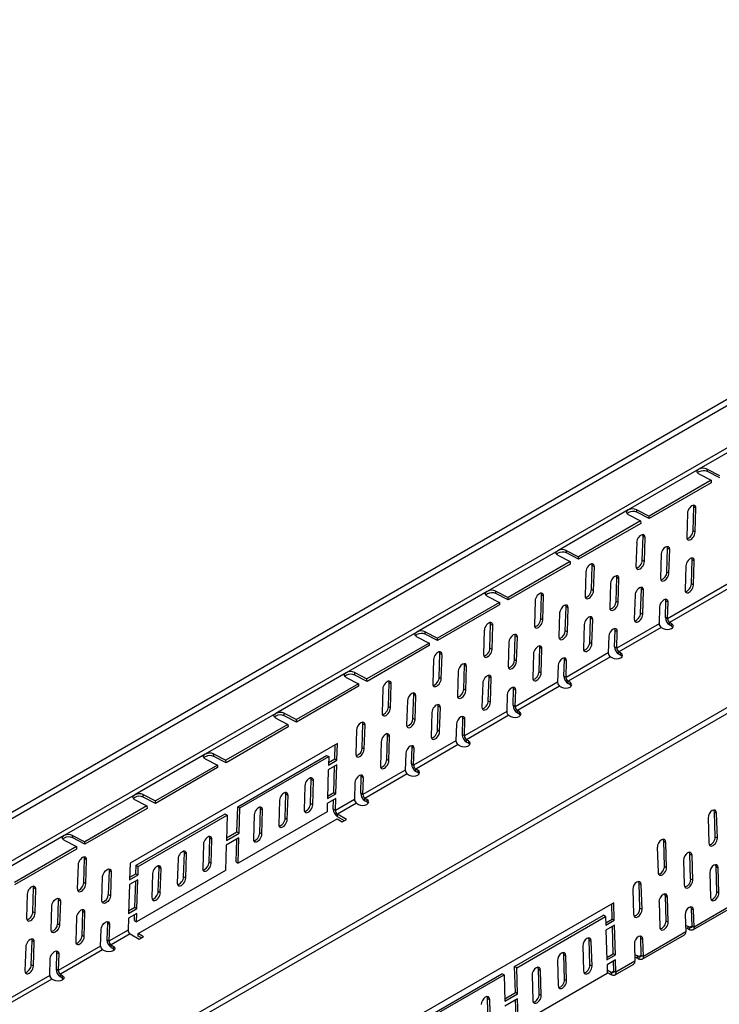
# Model space of a CAD drawing. Units: millimetres. Extents: x 75 to 2951, y 25 to 2075.
# Drawn here: x 2250 to 2367, y 1588 to 1752 of the extents above; entities that cross this region are included whole.
import ezdxf

# ---------------------------------------------------------------- set-up
doc = ezdxf.new("R2010")
doc.units = ezdxf.units.MM
doc.header["$LTSCALE"] = 5
doc.layers.get('0').update_dxf_attribs({"color": 1})
doc.layers.add('320643', color=7, linetype='Continuous')

# ---------------------------------------------------------------- blocks, each defined once
blk = doc.blocks.new('1065008-M_001_ISOMETRIC VIEW')
for p, q in [((312.9, 265.99), (-394.21, -142.21)), ((313.53, 265.31), (-393.58, -142.9)), ((306.24, 254.08), (-397.33, -152.09)), ((357.48, 240.26), (-349.63, -167.95)), ((358.11, 239.6), (-348.99, -168.6)), ((-45.21, 50.34), (-56.99, 43.54)), ((-56.99, 43.54), (-68.78, 36.73)), ((-55.58, 43.58), (-53.53, 42.52)), ((-55.56, 43.16), (-55.58, 43.58)), ((-53.51, 42.1), (-55.56, 43.16)), ((-54.94, 41.7), (-65.31, 35.72)), ((-54.92, 41.28), (-65.29, 35.3)), ((-56.99, 42.76), (-54.94, 41.7)), ((-54.94, 41.7), (-54.92, 41.28)), ((-68.78, 36.73), (-80.56, 29.93)), ((-67.36, 36.78), (-65.31, 35.72)), ((-67.35, 36.36), (-67.36, 36.78)), ((-65.29, 35.3), (-67.35, 36.36)), ((-31.11, 36.51), (-62.22, 18.55)), ((-58.9, 36.21), (-59.02, 32.19)), ((-57.96, 33.22), (-57.84, 37.25)), ((-57.48, 37.03), (-57.84, 37.25)), ((-57.61, 33.01), (-57.48, 37.03)), ((-66.73, 34.9), (-77.1, 28.91)), ((-68.78, 35.96), (-66.73, 34.9)), ((-66.73, 34.9), (-66.71, 34.48)), ((-65.29, 35.3), (-65.31, 35.72)), ((-30.75, 35.88), (-61.87, 17.92)), ((-66.71, 34.48), (-77.08, 28.5)), ((-57.61, 33.01), (-57.96, 33.22)), ((-67.38, 31.32), (-67.51, 27.29)), ((-66.45, 28.32), (-66.32, 32.35)), ((-65.97, 32.13), (-66.32, 32.35)), ((-66.09, 28.11), (-65.97, 32.13)), ((-80.56, 29.93), (-92.34, 23.13)), ((-79.15, 29.97), (-77.1, 28.91)), ((-79.13, 29.56), (-79.15, 29.97)), ((-62.34, 26.36), (-62.22, 30.37)), ((-62.22, 30.37), (-62.26, 30.64)), ((-61.86, 30.15), (-62.22, 30.37)), ((-61.99, 26.14), (-61.86, 30.15)), ((-78.51, 28.1), (-88.88, 22.11)), ((-80.56, 29.16), (-78.51, 28.1)), ((-77.08, 28.5), (-79.13, 29.56)), ((-78.51, 28.1), (-78.49, 27.68)), ((-77.08, 28.5), (-77.1, 28.91)), ((-66.09, 28.11), (-66.45, 28.32)), ((-63.28, 29.33), (-63.4, 25.32)), ((-58.23, 24.4), (-58.11, 28.42)), ((-57.76, 28.21), (-58.11, 28.42)), ((-57.88, 24.18), (-57.76, 28.21)), ((-78.49, 27.68), (-88.86, 21.69)), ((-75.87, 26.42), (-75.99, 22.39)), ((-74.93, 23.43), (-74.81, 27.45)), ((-74.45, 27.23), (-74.81, 27.45)), ((-74.58, 23.21), (-74.45, 27.23)), ((-61.99, 26.14), (-62.34, 26.36)), ((-59.17, 27.39), (-59.29, 23.36)), ((-70.83, 21.46), (-70.7, 25.47)), ((-70.7, 25.47), (-70.74, 25.74)), ((-70.35, 25.25), (-70.7, 25.47)), ((-70.47, 21.24), (-70.35, 25.25)), ((-92.34, 23.13), (-104.13, 16.32)), ((-90.93, 23.17), (-88.88, 22.11)), ((-90.91, 22.75), (-90.93, 23.17)), ((-74.58, 23.21), (-74.93, 23.43)), ((-71.76, 24.43), (-71.89, 20.43)), ((-66.72, 19.5), (-66.59, 23.53)), ((-66.24, 23.31), (-66.59, 23.53)), ((-66.36, 19.28), (-66.24, 23.31)), ((-57.88, 24.18), (-58.23, 24.4)), ((-92.35, 22.35), (-90.29, 21.29)), ((-88.86, 21.69), (-90.91, 22.75)), ((-88.86, 21.69), (-88.88, 22.11)), ((-84.35, 21.52), (-84.48, 17.49)), ((-83.42, 18.53), (-83.29, 22.55)), ((-82.94, 22.34), (-83.29, 22.55)), ((-83.06, 18.31), (-82.94, 22.34)), ((-70.47, 21.24), (-70.83, 21.46)), ((-67.66, 22.49), (-67.78, 18.47)), ((-62.57, 18.77), (-62.49, 21.55)), ((-62.49, 21.55), (-62.53, 21.82)), ((-62.49, 21.55), (-62.13, 21.33)), ((-90.29, 21.29), (-100.66, 15.31)), ((-90.28, 20.88), (-100.65, 14.89)), ((-90.29, 21.29), (-90.28, 20.88)), ((-79.31, 16.56), (-79.19, 20.57)), ((-79.19, 20.57), (-79.23, 20.84)), ((-78.83, 20.35), (-79.19, 20.57)), ((-78.96, 16.34), (-78.83, 20.35)), ((-63.55, 20.51), (-63.63, 17.73)), ((-62.22, 18.55), (-62.13, 21.33)), ((-83.06, 18.31), (-83.42, 18.53)), ((-80.25, 19.54), (-80.37, 15.53)), ((-75.2, 14.6), (-75.08, 18.63)), ((-74.73, 18.41), (-75.08, 18.63)), ((-74.85, 14.38), (-74.73, 18.41)), ((-66.36, 19.28), (-66.72, 19.5)), ((-62.22, 18.55), (-62.57, 18.77)), ((-92.84, 16.62), (-92.96, 12.59)), ((-91.9, 13.63), (-91.78, 17.66)), ((-91.43, 17.44), (-91.78, 17.66)), ((-91.55, 13.41), (-91.43, 17.44)), ((-78.96, 16.34), (-79.31, 16.56)), ((-76.14, 17.59), (-76.26, 13.57)), ((-71.06, 13.87), (-70.97, 16.65)), ((-70.97, 16.65), (-71.02, 16.92)), ((-70.97, 16.65), (-70.62, 16.43)), ((-63.63, 17.73), (-70.71, 13.65)), ((-63.28, 17.11), (-70.35, 13.02)), ((-63.28, 17.11), (-62.96, 16.92)), ((-61.54, 17.74), (-61.87, 17.92)), ((-61.87, 17.51), (-61.87, 17.92)), ((-61.54, 17.33), (-61.87, 17.51)), ((-61.54, 17.33), (-61.54, 17.74)), ((-104.13, 16.32), (-115.91, 9.52)), ((-104.13, 15.55), (-102.08, 14.49)), ((-102.72, 16.37), (-100.66, 15.31)), ((-102.7, 15.95), (-102.72, 16.37)), ((-100.65, 14.89), (-102.7, 15.95)), ((-100.65, 14.89), (-100.66, 15.31)), ((-87.8, 11.66), (-87.67, 15.67)), ((-87.67, 15.67), (-87.72, 15.94)), ((-87.32, 15.45), (-87.67, 15.67)), ((-87.44, 11.45), (-87.32, 15.45)), ((-72.03, 15.62), (-72.12, 12.83)), ((-70.71, 13.65), (-70.62, 16.43)), ((-102.08, 14.49), (-112.45, 8.51)), ((-102.06, 14.07), (-112.43, 8.09)), ((-102.08, 14.49), (-102.06, 14.07)), ((-91.55, 13.41), (-91.9, 13.63)), ((-88.73, 14.64), (-88.86, 10.63)), ((-83.69, 9.7), (-83.56, 13.73)), ((-83.21, 13.51), (-83.56, 13.73)), ((-83.34, 9.48), (-83.21, 13.51)), ((-74.85, 14.38), (-75.2, 14.6)), ((-70.71, 13.65), (-71.06, 13.87)), ((-101.32, 11.72), (-101.45, 7.7)), ((-100.39, 8.73), (-100.26, 12.76)), ((-99.91, 12.54), (-100.26, 12.76)), ((-100.03, 8.51), (-99.91, 12.54)), ((-87.44, 11.45), (-87.8, 11.66)), ((-84.63, 12.69), (-84.75, 8.67)), ((-79.54, 8.97), (-79.46, 11.75)), ((-79.46, 11.75), (-79.5, 12.02)), ((-79.11, 11.53), (-79.46, 11.75)), ((-72.12, 12.83), (-79.19, 8.75)), ((-79.19, 8.75), (-79.11, 11.53)), ((-71.77, 12.21), (-78.84, 8.13)), ((-71.77, 12.21), (-71.44, 12.02)), ((-70.03, 12.84), (-70.35, 13.02)), ((-70.35, 12.62), (-70.35, 13.02)), ((-70.03, 12.43), (-70.35, 12.62)), ((-70.03, 12.43), (-70.03, 12.84)), ((-96.28, 6.77), (-96.16, 10.77)), ((-96.16, 10.77), (-96.2, 11.05)), ((-95.8, 10.56), (-96.16, 10.77)), ((-95.93, 6.55), (-95.8, 10.56)), ((-80.52, 10.72), (-80.6, 7.94)), ((-115.91, 9.52), (-127.7, 2.72)), ((-115.91, 8.75), (-113.86, 7.69)), ((-114.5, 9.57), (-112.45, 8.51)), ((-114.48, 9.15), (-114.5, 9.57)), ((-112.43, 8.09), (-114.48, 9.15)), ((-112.43, 8.09), (-112.45, 8.51)), ((-100.03, 8.51), (-100.39, 8.73)), ((-97.22, 9.74), (-97.34, 5.73)), ((-92.17, 4.8), (-92.05, 8.83)), ((-91.7, 8.61), (-92.05, 8.83)), ((-91.82, 4.59), (-91.7, 8.61)), ((-83.34, 9.48), (-83.69, 9.7)), ((-79.19, 8.75), (-79.54, 8.97)), ((-113.86, 7.69), (-124.23, 1.7)), ((-113.84, 7.27), (-124.21, 1.28)), ((-113.86, 7.69), (-113.84, 7.27)), ((-109.81, 6.82), (-109.93, 2.8)), ((-108.87, 3.83), (-108.75, 7.86)), ((-108.4, 7.64), (-108.75, 7.86)), ((-108.52, 3.61), (-108.4, 7.64)), ((-95.93, 6.55), (-96.28, 6.77)), ((-93.11, 7.8), (-93.24, 3.77)), ((-88.03, 4.07), (-87.94, 6.85)), ((-87.94, 6.85), (-87.99, 7.12)), ((-87.59, 6.63), (-87.94, 6.85)), ((-80.6, 7.94), (-87.68, 3.85)), ((-87.68, 3.85), (-87.59, 6.63)), ((-80.25, 7.31), (-87.32, 3.23)), ((-80.25, 7.31), (-79.93, 7.12)), ((-78.51, 7.94), (-78.84, 8.13)), ((-78.84, 7.72), (-78.84, 8.13)), ((-78.51, 7.53), (-78.84, 7.72)), ((-78.51, 7.94), (-78.51, 7.53)), ((-104.77, 1.87), (-104.64, 5.88)), ((-104.64, 5.88), (-104.69, 6.15)), ((-104.29, 5.66), (-104.64, 5.88)), ((-104.41, 1.65), (-104.29, 5.66)), ((-89, 5.82), (-89.09, 3.04)), ((-108.52, 3.61), (-108.87, 3.83)), ((-105.7, 4.84), (-105.83, 0.83)), ((-100.66, -0.09), (-100.54, 3.93)), ((-100.18, 3.71), (-100.54, 3.93)), ((-100.31, -0.31), (-100.18, 3.71)), ((-91.82, 4.59), (-92.17, 4.8)), ((-87.68, 3.85), (-88.03, 4.07)), ((-127.7, 2.72), (-139.48, -4.08)), ((-127.7, 1.95), (-125.65, 0.89)), ((-126.28, 2.76), (-124.23, 1.7)), ((-126.26, 2.34), (-126.28, 2.76)), ((-124.21, 1.28), (-126.26, 2.34)), ((-124.21, 1.28), (-124.23, 1.7)), ((-104.41, 1.65), (-104.77, 1.87)), ((-101.6, 2.9), (-101.72, -1.13)), ((-96.51, -0.83), (-96.43, 1.95)), ((-96.43, 1.95), (-96.47, 2.23)), ((-96.08, 1.74), (-96.43, 1.95)), ((-89.09, 3.04), (-96.16, -1.04)), ((-96.16, -1.04), (-96.08, 1.74)), ((-88.74, 2.41), (-95.81, -1.67)), ((-88.74, 2.41), (-88.41, 2.22)), ((-87, 3.04), (-87.32, 3.23)), ((-87.32, 2.82), (-87.32, 3.23)), ((-87, 2.63), (-87.32, 2.82)), ((-87, 3.04), (-87, 2.63)), ((-125.65, 0.89), (-136.02, -5.1)), ((-125.63, 0.47), (-136, -5.52)), ((-125.65, 0.89), (-125.63, 0.47)), ((-113.25, -3.03), (-113.13, 0.98)), ((-113.13, 0.98), (-113.17, 1.25)), ((-112.77, 0.76), (-113.13, 0.98)), ((-112.9, -3.25), (-112.77, 0.76)), ((-97.49, 0.92), (-97.58, -1.86)), ((-114.19, -0.06), (-114.31, -4.07)), ((-109.14, -4.99), (-109.02, -0.97)), ((-108.67, -1.19), (-109.02, -0.97)), ((-108.79, -5.21), (-108.67, -1.19)), ((-100.31, -0.31), (-100.66, -0.09)), ((-96.16, -1.04), (-96.51, -0.83)), ((-117.38, -2.28), (-152.03, -22.28)), ((-117.82, -4.87), (-117.75, -2.49)), ((-117.47, -5.09), (-117.38, -2.28)), ((-112.9, -3.25), (-113.25, -3.03)), ((-110.08, -2), (-110.21, -6.03)), ((-105, -5.72), (-104.91, -2.94)), ((-104.91, -2.94), (-104.96, -2.67)), ((-104.56, -3.16), (-104.91, -2.94)), ((-97.58, -1.86), (-104.65, -5.94)), ((-104.65, -5.94), (-104.56, -3.16)), ((-97.22, -2.49), (-104.29, -6.57)), ((-97.22, -2.49), (-96.9, -2.67)), ((-95.48, -1.86), (-95.81, -1.67)), ((-95.81, -2.08), (-95.81, -1.67)), ((-95.48, -2.27), (-95.81, -2.08)), ((-95.48, -1.86), (-95.48, -2.27)), ((-139.48, -4.08), (-151.26, -10.89)), ((-139.48, -4.86), (-137.43, -5.92)), ((-138.07, -4.04), (-136.02, -5.1)), ((-138.05, -4.46), (-138.07, -4.04)), ((-136, -5.52), (-138.05, -4.46)), ((-134.04, -12.86), (-119.19, -4.28)), ((-133.69, -13.07), (-118.84, -4.5)), ((-119.19, -4.28), (-118.84, -4.5)), ((-118.84, -4.5), (-118.88, -5.91)), ((-118.87, -5.48), (-117.82, -4.87)), ((-117.82, -4.87), (-117.47, -5.09)), ((-105.98, -3.98), (-106.06, -6.76)), ((-137.43, -5.92), (-147.8, -11.9)), ((-137.41, -6.33), (-147.78, -12.32)), ((-137.43, -5.92), (-137.41, -6.33)), ((-136, -5.52), (-136.02, -5.1)), ((-117.49, -5.89), (-118.91, -6.71)), ((-118.88, -5.91), (-117.47, -5.09)), ((-118, -10.48), (-117.86, -6.1)), ((-117.64, -10.7), (-117.49, -5.89)), ((-108.79, -5.21), (-109.14, -4.99)), ((-104.65, -5.94), (-105, -5.72)), ((-103.97, -6.76), (-104.29, -6.57)), ((-104.29, -6.98), (-104.29, -6.57)), ((-118.91, -6.71), (-119.06, -11.52)), ((-113.49, -10.62), (-113.4, -7.84)), ((-113.4, -7.84), (-113.44, -7.57)), ((-113.05, -8.06), (-113.4, -7.84)), ((-106.06, -6.76), (-113.13, -10.84)), ((-113.13, -10.84), (-113.05, -8.06)), ((-105.71, -7.39), (-112.78, -11.47)), ((-105.71, -7.39), (-105.38, -7.57)), ((-103.97, -7.16), (-104.29, -6.98)), ((-103.97, -6.76), (-103.97, -7.16)), ((-122.81, -9.35), (-122.93, -13.37)), ((-121.87, -12.34), (-121.75, -8.31)), ((-121.4, -8.53), (-121.75, -8.31)), ((-121.52, -12.56), (-121.4, -8.53)), ((-114.46, -8.88), (-114.55, -11.66)), ((-151.26, -10.89), (-163.05, -17.69)), ((-149.85, -10.84), (-147.8, -11.9)), ((-149.83, -11.26), (-149.85, -10.84)), ((-147.78, -12.32), (-149.83, -11.26)), ((-126.12, -14.79), (-125.99, -10.76)), ((-125.64, -10.98), (-125.99, -10.76)), ((-125.76, -15.01), (-125.64, -10.98)), ((-117.67, -11.5), (-119.08, -12.32)), ((-119.06, -11.52), (-117.64, -10.7)), ((-119.04, -11.09), (-118, -10.48)), ((-118, -10.48), (-117.64, -10.7)), ((-117.73, -13.49), (-117.67, -11.5)), ((-113.13, -10.84), (-113.49, -10.62)), ((-112.45, -11.65), (-112.78, -11.47)), ((-112.78, -11.88), (-112.78, -11.47)), ((-149.21, -12.72), (-159.58, -18.71)), ((-149.2, -13.14), (-159.57, -19.12)), ((-151.27, -11.66), (-149.21, -12.72)), ((-149.21, -12.72), (-149.2, -13.14)), ((-147.78, -12.32), (-147.8, -11.9)), ((-134.17, -17.07), (-134.04, -12.86)), ((-134.04, -12.86), (-133.69, -13.07)), ((-133.82, -17.28), (-133.69, -13.07)), ((-127.05, -11.8), (-127.18, -15.82)), ((-121.52, -12.56), (-121.87, -12.34)), ((-119.08, -12.32), (-119.12, -13.72)), ((-118.08, -13.28), (-118.03, -11.71)), ((-114.55, -11.66), (-117.73, -13.49)), ((-114.19, -12.28), (-117.37, -14.12)), ((-114.19, -12.28), (-113.87, -12.47)), ((-112.45, -12.06), (-112.78, -11.88)), ((-112.45, -11.65), (-112.45, -12.06)), ((-151.01, -22.65), (-136.16, -14.08)), ((-150.66, -22.87), (-135.81, -14.3)), ((-136.16, -14.08), (-135.81, -14.3)), ((-135.81, -14.3), (-135.94, -18.51)), ((-119.12, -13.72), (-133.97, -22.29)), ((-131.29, -14.25), (-131.42, -18.27)), ((-130.36, -17.24), (-130.23, -13.21)), ((-129.88, -13.43), (-130.23, -13.21)), ((-130, -17.46), (-129.88, -13.43)), ((-125.76, -15.01), (-126.12, -14.79)), ((-117.73, -13.49), (-118.08, -13.28)), ((-115.86, -15), (-117.37, -14.12)), ((-117.37, -14.53), (-117.37, -14.12)), ((-116.21, -15.2), (-117.37, -14.53)), ((-55.44, -14.75), (-55.32, -18.92)), ((-54.26, -17.91), (-54.38, -13.75)), ((-54.38, -13.75), (-54.03, -13.94)), ((-53.9, -18.1), (-54.03, -13.94)), ((-150.68, -34.08), (-117.45, -14.89)), ((-117.45, -14.89), (-116.57, -15.4)), ((-116.57, -15.4), (-115.86, -15)), ((-163.05, -17.69), (-174.83, -24.49)), ((-161.64, -17.65), (-159.58, -18.71)), ((-161.62, -18.06), (-161.64, -17.65)), ((-159.57, -19.12), (-161.62, -18.06)), ((-133.84, -18.09), (-135.97, -19.31)), ((-135.94, -18.51), (-133.82, -17.28)), ((-135.93, -18.08), (-134.17, -17.07)), ((-134.17, -17.07), (-133.82, -17.28)), ((-133.97, -22.29), (-133.84, -18.09)), ((-130, -17.46), (-130.36, -17.24)), ((-54.26, -17.91), (-53.9, -18.1)), ((-161, -19.52), (-171.37, -25.51)), ((-163.05, -18.46), (-161, -19.52)), ((-161, -19.52), (-160.98, -19.94)), ((-159.57, -19.12), (-159.58, -18.71)), ((-139.78, -19.15), (-139.9, -23.17)), ((-138.84, -22.14), (-138.72, -18.11)), ((-138.37, -18.33), (-138.72, -18.11)), ((-138.49, -22.36), (-138.37, -18.33)), ((-135.97, -19.31), (-136.09, -23.52)), ((-134.33, -22.08), (-134.21, -18.3)), ((-63.93, -19.65), (-63.8, -23.82)), ((-62.74, -22.81), (-62.87, -18.64)), ((-62.87, -18.64), (-62.51, -18.83)), ((-62.39, -23), (-62.51, -18.83)), ((-160.98, -19.94), (-171.35, -25.93)), ((-143.09, -24.59), (-142.96, -20.56)), ((-142.61, -20.78), (-142.96, -20.56)), ((-142.73, -24.8), (-142.61, -20.78)), ((-58.36, -24.94), (-58.49, -20.78)), ((-58.49, -20.78), (-58.13, -20.97)), ((-58.01, -25.13), (-58.13, -20.97)), ((-160.72, -22.57), (-160.85, -26.59)), ((-159.78, -25.56), (-159.66, -21.53)), ((-159.31, -21.75), (-159.66, -21.53)), ((-159.43, -25.78), (-159.31, -21.75)), ((-152.03, -22.28), (-152.12, -25.09)), ((-151.06, -24.06), (-151.01, -22.65)), ((-151.01, -22.65), (-150.66, -22.87)), ((-150.7, -24.27), (-150.66, -22.87)), ((-147.33, -27.04), (-147.2, -23.01)), ((-146.85, -23.23), (-147.2, -23.01)), ((-144.02, -21.6), (-144.15, -25.62)), ((-138.49, -22.36), (-138.84, -22.14)), ((-134.33, -22.08), (-133.97, -22.29)), ((-62.74, -22.81), (-62.39, -23)), ((-59.55, -21.79), (-59.42, -25.94)), ((-53.98, -27.05), (-54.11, -22.88)), ((-54.11, -22.88), (-53.76, -23.07)), ((-156.74, -28.56), (-156.62, -24.55)), ((-155.55, -23.52), (-155.68, -27.52)), ((-155.6, -23.24), (-155.55, -23.52)), ((-155.2, -23.73), (-155.55, -23.52)), ((-155.2, -23.73), (-155.32, -27.74)), ((-152.12, -25.09), (-150.7, -24.27)), ((-152.1, -24.66), (-151.06, -24.06)), ((-151.06, -24.06), (-150.7, -24.27)), ((-136.09, -23.52), (-150.94, -32.09)), ((-148.27, -24.04), (-148.39, -28.07)), ((-146.98, -27.25), (-146.85, -23.23)), ((-142.73, -24.8), (-143.09, -24.59)), ((-55.17, -23.89), (-55.05, -28.06)), ((-53.63, -27.24), (-53.76, -23.07)), ((-159.43, -25.78), (-159.78, -25.56)), ((-152.14, -25.89), (-152.29, -30.7)), ((-150.73, -25.08), (-152.14, -25.89)), ((-151.23, -29.67), (-151.09, -25.29)), ((-150.88, -29.89), (-150.73, -25.08)), ((-66.85, -29.83), (-66.97, -25.68)), ((-66.97, -25.68), (-66.62, -25.87)), ((-66.49, -30.02), (-66.62, -25.87)), ((-58.36, -24.94), (-58.01, -25.13)), ((-169.21, -27.47), (-169.33, -31.49)), ((-168.27, -30.46), (-168.15, -26.43)), ((-167.79, -26.65), (-168.15, -26.43)), ((-167.92, -30.67), (-167.79, -26.65)), ((-155.32, -27.74), (-155.68, -27.52)), ((-146.98, -27.25), (-147.33, -27.04)), ((-68.03, -26.69), (-67.91, -30.84)), ((-62.47, -31.95), (-62.59, -27.78)), ((-62.59, -27.78), (-62.24, -27.97)), ((-62.12, -32.14), (-62.24, -27.97)), ((-53.98, -27.05), (-53.63, -27.24)), ((-165.22, -33.46), (-165.1, -29.45)), ((-164.04, -28.41), (-164.16, -32.42)), ((-164.08, -28.14), (-164.04, -28.41)), ((-163.69, -28.63), (-164.04, -28.41)), ((-163.69, -28.63), (-163.81, -32.64)), ((-71.2, -28.93), (-105.85, -48.93)), ((-71.47, -31.64), (-71.54, -29.12)), ((-71.12, -31.83), (-71.2, -28.93)), ((-63.65, -28.79), (-63.53, -32.96)), ((-57.98, -33.47), (-50.91, -29.39)), ((-50.7, -28.9), (-57.78, -32.99)), ((-167.92, -30.67), (-168.27, -30.46)), ((-160.06, -34.38), (-159.93, -30.36)), ((-159.58, -30.58), (-159.93, -30.36)), ((-159.7, -34.6), (-159.58, -30.58)), ((-150.9, -30.69), (-152.32, -31.5)), ((-152.29, -30.7), (-150.88, -29.89)), ((-152.28, -30.27), (-151.23, -29.67)), ((-151.3, -31.87), (-151.27, -30.9)), ((-151.23, -29.67), (-150.88, -29.89)), ((-150.94, -32.09), (-150.9, -30.69)), ((-87.78, -39.58), (-72.93, -31.01)), ((-87.42, -39.77), (-72.57, -31.2)), ((-72.57, -31.2), (-72.93, -31.01)), ((-72.57, -31.2), (-72.53, -32.65)), ((-66.85, -29.83), (-66.49, -30.02)), ((-59.28, -30.92), (-59.19, -33.8)), ((-58.13, -32.8), (-58.21, -29.92)), ((-58.21, -29.92), (-57.86, -30.11)), ((-57.78, -32.99), (-57.86, -30.11)), ((-163.81, -32.64), (-164.16, -32.42)), ((-160.99, -31.39), (-161.12, -35.42)), ((-155.83, -32.33), (-155.91, -35.12)), ((-155.87, -32.06), (-155.83, -32.33)), ((-155.47, -32.55), (-155.83, -32.33)), ((-155.47, -32.55), (-155.56, -35.33)), ((-152.32, -31.5), (-152.38, -33.5)), ((-151.3, -31.87), (-150.94, -32.09)), ((-72.54, -32.26), (-71.47, -31.64)), ((-72.53, -32.65), (-71.12, -31.83)), ((-71.09, -32.66), (-72.51, -33.48)), ((-71.12, -31.83), (-71.47, -31.64)), ((-71.3, -37.46), (-71.43, -32.86)), ((-70.94, -37.65), (-71.09, -32.66)), ((-62.47, -31.95), (-62.12, -32.14)), ((-58.81, -32.83), (-58.48, -33.01)), ((-58.81, -32.83), (-58.81, -33.24)), ((-58.13, -32.81), (-58.48, -33.01)), ((-58.13, -32.8), (-57.78, -32.99)), ((-159.7, -34.6), (-160.06, -34.38)), ((-156.97, -36.15), (-156.89, -33.37)), ((-152.38, -33.5), (-155.56, -35.33)), ((-152.02, -34.12), (-155.2, -35.96)), ((-152.02, -34.12), (-150.51, -35)), ((-149.8, -34.59), (-150.68, -34.08)), ((-150.68, -34.49), (-150.68, -34.08)), ((-150.15, -34.79), (-150.68, -34.49)), ((-72.51, -33.48), (-72.36, -38.46)), ((-66.47, -38.37), (-59.4, -34.29)), ((-59.19, -33.8), (-66.26, -37.88)), ((-58.81, -33.24), (-58.48, -33.42)), ((-58.48, -33.42), (-58.48, -33.01)), ((-168.54, -39.28), (-168.42, -35.26)), ((-168.06, -35.47), (-168.42, -35.26)), ((-168.19, -39.5), (-168.06, -35.47)), ((-156.97, -36.15), (-164.04, -40.23)), ((-155.56, -35.33), (-155.91, -35.12)), ((-155.2, -35.96), (-154.88, -36.15)), ((-155.2, -36.37), (-155.2, -35.96)), ((-154.88, -36.15), (-154.88, -36.56)), ((-150.51, -35), (-149.8, -34.59)), ((-76.38, -36.14), (-76.26, -40.31)), ((-75.2, -39.3), (-75.32, -35.13)), ((-75.32, -35.13), (-74.97, -35.32)), ((-74.84, -39.49), (-74.97, -35.32)), ((-67.76, -35.82), (-67.68, -38.7)), ((-66.61, -37.69), (-66.7, -34.82)), ((-66.7, -34.82), (-66.35, -35.01)), ((-66.26, -37.88), (-66.35, -35.01)), ((-169.48, -36.29), (-169.6, -40.32)), ((-164.31, -37.23), (-164.4, -40.01)), ((-164.35, -36.96), (-164.31, -37.23)), ((-163.96, -37.45), (-164.31, -37.23)), ((-163.96, -37.45), (-164.04, -40.23)), ((-156.62, -36.78), (-163.69, -40.86)), ((-156.29, -36.96), (-156.62, -36.78)), ((-155.2, -36.37), (-154.88, -36.56)), ((-79.44, -41.75), (-79.56, -37.58)), ((-79.56, -37.58), (-79.21, -37.77)), ((-79.09, -41.94), (-79.21, -37.77)), ((-72.37, -38.07), (-71.3, -37.46)), ((-72.36, -38.46), (-70.94, -37.65)), ((-70.94, -37.65), (-71.3, -37.46)), ((-67.29, -37.73), (-66.97, -37.91)), ((-67.29, -37.73), (-67.29, -38.13)), ((-66.61, -37.71), (-66.97, -37.91)), ((-66.61, -37.69), (-66.26, -37.88)), ((-168.19, -39.5), (-168.54, -39.28)), ((-165.46, -41.05), (-165.37, -38.27)), ((-80.63, -38.59), (-80.5, -42.75)), ((-75.2, -39.3), (-74.84, -39.49)), ((-70.92, -38.48), (-72.33, -39.29)), ((-72.33, -39.29), (-72.29, -40.75)), ((-71.21, -40.35), (-71.26, -38.67)), ((-71.06, -41.02), (-67.88, -39.19)), ((-70.86, -40.54), (-70.92, -38.48)), ((-67.68, -38.7), (-70.86, -40.54)), ((-67.29, -38.13), (-66.97, -38.32)), ((-66.97, -38.32), (-66.97, -37.91)), ((-165.46, -41.05), (-172.53, -45.13)), ((-164.04, -40.23), (-164.4, -40.01)), ((-163.69, -40.86), (-163.37, -41.05)), ((-163.69, -41.27), (-163.69, -40.86)), ((-163.37, -41.05), (-163.37, -41.45)), ((-104.75, -49.38), (-89.9, -40.8)), ((-104.39, -49.57), (-89.54, -40.99)), ((-89.54, -40.99), (-89.9, -40.8)), ((-89.54, -40.99), (-89.41, -45.35)), ((-87.42, -39.77), (-87.78, -39.58)), ((-87.65, -43.94), (-87.78, -39.58)), ((-87.29, -44.13), (-87.42, -39.77)), ((-72.29, -40.75), (-87.14, -49.32)), ((-84.87, -41.04), (-84.74, -45.2)), ((-83.68, -44.2), (-83.81, -40.03)), ((-83.81, -40.03), (-83.45, -40.22)), ((-83.33, -44.39), (-83.45, -40.22)), ((-72.31, -40.14), (-71.56, -40.57)), ((-72.3, -40.55), (-71.56, -40.97)), ((-71.21, -40.36), (-71.56, -40.57)), ((-71.56, -40.97), (-71.56, -40.57)), ((-71.21, -40.35), (-70.86, -40.54)), ((-165.1, -41.67), (-172.18, -45.76)), ((-164.78, -41.86), (-165.1, -41.67)), ((-163.69, -41.27), (-163.37, -41.45)), ((-79.44, -41.75), (-79.09, -41.94)), ((-89.43, -44.97), (-87.65, -43.94)), ((-89.41, -45.35), (-87.29, -44.13)), ((-87.29, -44.13), (-87.65, -43.94)), ((-83.68, -44.2), (-83.33, -44.39)), ((-92.17, -49.1), (-92.29, -44.93)), ((-92.29, -44.93), (-91.94, -45.12)), ((-91.82, -49.29), (-91.94, -45.12)), ((-87.27, -44.96), (-89.39, -46.18)), ((-87.49, -49.13), (-87.61, -45.16)), ((-87.14, -49.32), (-87.27, -44.96))]:
    blk.add_line(p, q)
at = {"flags": 128}
for points in [[(-56.99, 42.76), (-57.12, 42.84), (-57.21, 42.93), (-57.27, 43.03), (-57.29, 43.14), (-57.27, 43.25), (-57.21, 43.35), (-57.12, 43.45), (-56.99, 43.54)], [(-68.78, 35.96), (-68.9, 36.04), (-68.99, 36.13), (-69.05, 36.23), (-69.07, 36.34), (-69.05, 36.44), (-68.99, 36.55), (-68.9, 36.65), (-68.78, 36.73)], [(-80.56, 29.16), (-80.69, 29.24), (-80.78, 29.33), (-80.84, 29.43), (-80.85, 29.53), (-80.83, 29.64), (-80.78, 29.75), (-80.69, 29.84), (-80.56, 29.93)], [(-61.86, 30.15), (-61.91, 30.43), (-62.05, 30.6), (-62.28, 30.64), (-62.55, 30.54), (-62.82, 30.33), (-63.05, 30.02), (-63.21, 29.67), (-63.28, 29.33)], [(-70.35, 25.25), (-70.39, 25.53), (-70.54, 25.7), (-70.76, 25.74), (-71.03, 25.64), (-71.3, 25.43), (-71.54, 25.12), (-71.7, 24.77), (-71.76, 24.43)], [(-63.4, 25.32), (-63.36, 25.05), (-63.21, 24.88), (-62.99, 24.84), (-62.72, 24.93), (-62.45, 25.15), (-62.21, 25.45), (-62.05, 25.8), (-61.99, 26.14)], [(-92.35, 22.35), (-92.47, 22.43), (-92.56, 22.52), (-92.62, 22.63), (-92.64, 22.73), (-92.62, 22.84), (-92.56, 22.94), (-92.47, 23.04), (-92.34, 23.13)], [(-62.13, 21.33), (-62.18, 21.61), (-62.32, 21.78), (-62.55, 21.82), (-62.82, 21.72), (-63.09, 21.51), (-63.32, 21.2), (-63.49, 20.85), (-63.55, 20.51)], [(-78.83, 20.35), (-78.88, 20.63), (-79.02, 20.8), (-79.25, 20.84), (-79.52, 20.75), (-79.79, 20.53), (-80.02, 20.22), (-80.18, 19.87), (-80.25, 19.54)], [(-71.89, 20.43), (-71.84, 20.15), (-71.7, 19.98), (-71.47, 19.94), (-71.2, 20.03), (-70.93, 20.25), (-70.7, 20.56), (-70.54, 20.9), (-70.47, 21.24)], [(-70.62, 16.43), (-70.66, 16.71), (-70.81, 16.88), (-71.03, 16.92), (-71.3, 16.83), (-71.57, 16.61), (-71.81, 16.3), (-71.97, 15.95), (-72.03, 15.62)], [(-62.96, 16.92), (-62.63, 16.79), (-62.25, 16.75), (-61.87, 16.79), (-61.54, 16.92), (-61.33, 17.11), (-61.25, 17.33), (-61.33, 17.55), (-61.54, 17.74)], [(-61.31, 17.12), (-61.33, 17.14), (-61.54, 17.33)], [(-104.13, 15.55), (-104.25, 15.63), (-104.35, 15.72), (-104.4, 15.82), (-104.42, 15.93), (-104.4, 16.04), (-104.35, 16.14), (-104.25, 16.24), (-104.13, 16.32)], [(-87.32, 15.45), (-87.36, 15.73), (-87.51, 15.9), (-87.73, 15.94), (-88, 15.85), (-88.27, 15.63), (-88.51, 15.32), (-88.67, 14.98), (-88.73, 14.64)], [(-80.37, 15.53), (-80.33, 15.25), (-80.18, 15.08), (-79.96, 15.04), (-79.69, 15.13), (-79.42, 15.35), (-79.18, 15.66), (-79.02, 16.01), (-78.96, 16.34)], [(-79.11, 11.53), (-79.15, 11.81), (-79.29, 11.98), (-79.52, 12.02), (-79.79, 11.93), (-80.06, 11.71), (-80.29, 11.4), (-80.46, 11.05), (-80.52, 10.72)], [(-71.44, 12.02), (-71.12, 11.9), (-70.73, 11.85), (-70.35, 11.9), (-70.03, 12.02), (-69.81, 12.21), (-69.73, 12.43), (-69.81, 12.65), (-70.03, 12.84)], [(-69.8, 12.22), (-69.81, 12.24), (-70.03, 12.43)], [(-95.8, 10.56), (-95.85, 10.83), (-95.99, 11), (-96.22, 11.04), (-96.49, 10.95), (-96.76, 10.73), (-96.99, 10.43), (-97.16, 10.08), (-97.22, 9.74)], [(-88.86, 10.63), (-88.81, 10.35), (-88.67, 10.18), (-88.44, 10.14), (-88.17, 10.24), (-87.9, 10.45), (-87.67, 10.76), (-87.51, 11.11), (-87.44, 11.45)], [(-115.91, 8.75), (-116.04, 8.83), (-116.13, 8.92), (-116.19, 9.02), (-116.21, 9.13), (-116.19, 9.23), (-116.13, 9.34), (-116.04, 9.44), (-115.91, 9.52)], [(-87.59, 6.63), (-87.63, 6.91), (-87.78, 7.08), (-88, 7.12), (-88.27, 7.03), (-88.55, 6.81), (-88.78, 6.5), (-88.94, 6.16), (-89, 5.82)], [(-79.93, 7.12), (-79.6, 7), (-79.22, 6.95), (-78.84, 7), (-78.51, 7.12), (-78.3, 7.31), (-78.22, 7.53), (-78.3, 7.75), (-78.51, 7.94)], [(-78.28, 7.33), (-78.3, 7.34), (-78.51, 7.53)], [(-104.29, 5.66), (-104.33, 5.93), (-104.48, 6.1), (-104.7, 6.15), (-104.97, 6.05), (-105.24, 5.83), (-105.48, 5.53), (-105.64, 5.18), (-105.7, 4.84)], [(-97.34, 5.73), (-97.3, 5.45), (-97.15, 5.28), (-96.93, 5.24), (-96.66, 5.34), (-96.39, 5.55), (-96.15, 5.86), (-95.99, 6.21), (-95.93, 6.55)], [(-127.7, 1.95), (-127.82, 2.03), (-127.91, 2.12), (-127.97, 2.22), (-127.99, 2.32), (-127.97, 2.43), (-127.91, 2.54), (-127.82, 2.63), (-127.7, 2.72)], [(-105.83, 0.83), (-105.78, 0.56), (-105.64, 0.38), (-105.41, 0.34), (-105.14, 0.44), (-104.87, 0.66), (-104.64, 0.96), (-104.48, 1.31), (-104.41, 1.65)], [(-96.08, 1.74), (-96.12, 2.01), (-96.27, 2.18), (-96.49, 2.22), (-96.76, 2.13), (-97.03, 1.91), (-97.27, 1.61), (-97.43, 1.26), (-97.49, 0.92)], [(-88.41, 2.22), (-88.09, 2.1), (-87.71, 2.05), (-87.32, 2.1), (-87, 2.22), (-86.78, 2.41), (-86.71, 2.63), (-86.78, 2.85), (-87, 3.04)], [(-86.77, 2.43), (-86.78, 2.44), (-87, 2.63)], [(-112.77, 0.76), (-112.82, 1.03), (-112.96, 1.21), (-113.19, 1.25), (-113.46, 1.15), (-113.73, 0.94), (-113.96, 0.63), (-114.13, 0.28), (-114.19, -0.06)], [(-114.31, -4.07), (-114.27, -4.34), (-114.12, -4.51), (-113.9, -4.56), (-113.63, -4.46), (-113.36, -4.24), (-113.12, -3.94), (-112.96, -3.59), (-112.9, -3.25)], [(-104.56, -3.16), (-104.61, -2.89), (-104.75, -2.71), (-104.97, -2.67), (-105.24, -2.77), (-105.52, -2.99), (-105.75, -3.29), (-105.91, -3.64), (-105.98, -3.98)], [(-96.9, -2.67), (-96.57, -2.8), (-96.19, -2.84), (-95.81, -2.8), (-95.48, -2.67), (-95.27, -2.49), (-95.19, -2.27), (-95.27, -2.05), (-95.48, -1.86)], [(-95.26, -2.47), (-95.27, -2.45), (-95.48, -2.27)], [(-139.48, -4.86), (-139.61, -4.78), (-139.7, -4.69), (-139.75, -4.59), (-139.77, -4.48), (-139.75, -4.37), (-139.7, -4.27), (-139.6, -4.17), (-139.48, -4.08)], [(-113.05, -8.06), (-113.09, -7.79), (-113.24, -7.61), (-113.46, -7.57), (-113.73, -7.67), (-114, -7.88), (-114.24, -8.19), (-114.4, -8.54), (-114.46, -8.88)], [(-105.38, -7.57), (-105.06, -7.7), (-104.68, -7.74), (-104.29, -7.7), (-103.97, -7.57), (-103.75, -7.39), (-103.68, -7.16), (-103.75, -6.94), (-103.97, -6.76)], [(-103.74, -7.37), (-103.75, -7.35), (-103.97, -7.16)], [(-151.27, -11.66), (-151.39, -11.58), (-151.48, -11.49), (-151.54, -11.39), (-151.56, -11.28), (-151.54, -11.17), (-151.48, -11.07), (-151.39, -10.97), (-151.26, -10.89)], [(-113.87, -12.47), (-113.54, -12.6), (-113.16, -12.64), (-112.78, -12.6), (-112.45, -12.47), (-112.24, -12.28), (-112.16, -12.06), (-112.24, -11.84), (-112.45, -11.65)], [(-112.23, -12.27), (-112.24, -12.25), (-112.45, -12.06)], [(-163.05, -18.46), (-163.17, -18.38), (-163.27, -18.29), (-163.32, -18.19), (-163.34, -18.08), (-163.32, -17.98), (-163.27, -17.87), (-163.17, -17.78), (-163.05, -17.69)], [(-58.13, -20.97), (-58.2, -20.69), (-58.36, -20.51), (-58.59, -20.46), (-58.86, -20.55), (-59.13, -20.77), (-59.36, -21.08), (-59.5, -21.44), (-59.55, -21.79)], [(-58.49, -20.78), (-58.55, -20.5), (-58.57, -20.46)], [(-156.62, -24.55), (-156.55, -24.21), (-156.39, -23.86), (-156.16, -23.56), (-155.88, -23.34), (-155.62, -23.24), (-155.39, -23.29), (-155.25, -23.46), (-155.2, -23.73)], [(-66.62, -25.87), (-66.68, -25.59), (-66.84, -25.4), (-67.08, -25.36), (-67.35, -25.45), (-67.62, -25.67), (-67.84, -25.98), (-67.99, -26.34), (-68.03, -26.69)], [(-66.97, -25.68), (-67.03, -25.4), (-67.06, -25.36)], [(-59.42, -25.94), (-59.36, -26.23), (-59.2, -26.41), (-58.96, -26.46), (-58.69, -26.36), (-58.42, -26.14), (-58.2, -25.83), (-58.05, -25.47), (-58.01, -25.13)], [(-155.32, -27.74), (-155.39, -28.08), (-155.55, -28.43), (-155.78, -28.73), (-156.06, -28.95), (-156.33, -29.05), (-156.55, -29.01), (-156.69, -28.83), (-156.74, -28.56)], [(-165.1, -29.45), (-165.04, -29.11), (-164.88, -28.76), (-164.64, -28.46), (-164.37, -28.24), (-164.1, -28.14), (-163.88, -28.18), (-163.73, -28.36), (-163.69, -28.63)], [(-57.86, -30.11), (-57.92, -29.82), (-58.09, -29.64), (-58.32, -29.59), (-58.59, -29.69), (-58.86, -29.9), (-59.09, -30.22), (-59.23, -30.57), (-59.28, -30.92)], [(-58.21, -29.92), (-58.28, -29.63), (-58.3, -29.59)], [(-67.91, -30.84), (-67.85, -31.13), (-67.68, -31.31), (-67.45, -31.36), (-67.18, -31.26), (-66.91, -31.04), (-66.68, -30.73), (-66.54, -30.37), (-66.49, -30.02)], [(-163.81, -32.64), (-163.87, -32.98), (-164.03, -33.33), (-164.27, -33.63), (-164.54, -33.85), (-164.81, -33.95), (-165.03, -33.9), (-165.18, -33.73), (-165.22, -33.46)], [(-156.89, -33.37), (-156.82, -33.03), (-156.66, -32.68), (-156.43, -32.38), (-156.16, -32.16), (-155.89, -32.06), (-155.66, -32.11), (-155.52, -32.28), (-155.47, -32.55)], [(-59.22, -32.68), (-59.13, -32.7), (-58.81, -32.83)], [(-58.13, -32.8), (-58.13, -32.88), (-58.15, -32.94), (-58.18, -33), (-58.23, -33.04), (-58.28, -33.06), (-58.34, -33.06), (-58.41, -33.05), (-58.48, -33.01)], [(-66.35, -35.01), (-66.41, -34.72), (-66.57, -34.54), (-66.81, -34.49), (-67.08, -34.58), (-67.35, -34.8), (-67.57, -35.12), (-67.72, -35.47), (-67.76, -35.82)], [(-66.7, -34.82), (-66.76, -34.53), (-66.79, -34.49)], [(-59.21, -33.09), (-59.13, -33.11), (-58.81, -33.24)], [(-57.78, -32.99), (-57.79, -33.14), (-57.82, -33.28), (-57.89, -33.39), (-57.97, -33.47), (-58.08, -33.51), (-58.21, -33.52), (-58.34, -33.49), (-58.48, -33.42)], [(-154.88, -36.15), (-154.66, -36.33), (-154.59, -36.56), (-154.66, -36.78), (-154.88, -36.96), (-155.2, -37.09), (-155.59, -37.13), (-155.97, -37.09), (-156.29, -36.96)], [(-165.37, -38.27), (-165.31, -37.93), (-165.15, -37.58), (-164.91, -37.28), (-164.64, -37.06), (-164.37, -36.96), (-164.15, -37), (-164, -37.18), (-163.96, -37.45)], [(-154.88, -36.56), (-154.66, -36.74), (-154.65, -36.76)], [(-67.71, -37.58), (-67.62, -37.6), (-67.29, -37.73)], [(-66.61, -37.69), (-66.62, -37.77), (-66.64, -37.84), (-66.67, -37.9), (-66.71, -37.94), (-66.77, -37.96), (-66.83, -37.96), (-66.9, -37.95), (-66.97, -37.91)], [(-67.7, -37.99), (-67.62, -38.01), (-67.29, -38.13)], [(-66.26, -37.88), (-66.27, -38.04), (-66.31, -38.18), (-66.37, -38.29), (-66.46, -38.37), (-66.57, -38.41), (-66.69, -38.42), (-66.83, -38.39), (-66.97, -38.32)], [(-163.37, -41.05), (-163.15, -41.23), (-163.07, -41.45), (-163.15, -41.67), (-163.37, -41.86), (-163.69, -41.99), (-164.07, -42.03), (-164.46, -41.99), (-164.78, -41.86)], [(-71.21, -40.35), (-71.22, -40.43), (-71.23, -40.5), (-71.27, -40.55), (-71.31, -40.59), (-71.36, -40.61), (-71.43, -40.61), (-71.49, -40.6), (-71.56, -40.57)], [(-70.86, -40.54), (-70.87, -40.7), (-70.9, -40.83), (-70.97, -40.94), (-71.06, -41.02), (-71.16, -41.06), (-71.29, -41.07), (-71.42, -41.04), (-71.56, -40.97)], [(-163.37, -41.45), (-163.15, -41.64), (-163.14, -41.66)]]:
    blk.add_lwpolyline(points, dxfattribs=at)
for centre, radius, start, end in [((-56.67, 42.54), 0.656, 117.8403, 144.2212), ((-56.24, 42.11), 1.61, 65.7448, 117.7646), ((-56.22, 41.69), 1.61, 65.7448, 117.7646), ((-68.45, 35.73), 0.656, 117.8403, 144.2212), ((-68.03, 35.31), 1.61, 65.7448, 117.7646), ((-68.01, 34.89), 1.61, 65.7448, 117.7646), ((-79.81, 28.5), 1.61, 65.7448, 117.7646), ((-79.79, 28.09), 1.61, 65.7448, 117.7646), ((-80.24, 28.93), 0.656, 117.8403, 144.2212), ((-63.67, 26.35), 1.33, 283.7172, 0.4434), ((-91.59, 21.7), 1.61, 65.7448, 117.7646), ((-92.02, 22.13), 0.656, 117.8403, 144.2212), ((-91.58, 21.28), 1.61, 65.7448, 117.7646), ((-72.16, 21.45), 1.33, 283.7172, 0.4434), ((-61.05, 18.8), 1.53, 181.3448, 237.5003), ((-61.46, 18.57), 0.764, 181.3448, 237.5003), ((-103.38, 14.9), 1.61, 65.7448, 117.7646), ((-80.64, 16.55), 1.33, 283.7172, 0.4434), ((-62.87, 17.75), 0.764, 181.3448, 237.5003), ((-103.8, 15.33), 0.656, 117.8403, 144.2212), ((-103.36, 14.48), 1.61, 65.7448, 117.7646), ((-69.53, 13.91), 1.53, 181.3448, 237.5003), ((-69.94, 13.67), 0.764, 181.3448, 237.5003), ((-89.13, 11.65), 1.33, 283.7172, 0.4434), ((-71.36, 12.85), 0.764, 181.3448, 237.5003), ((-115.59, 8.52), 0.656, 117.8403, 144.2212), ((-115.16, 8.1), 1.61, 65.7448, 117.7646), ((-115.14, 7.68), 1.61, 65.7448, 117.7646), ((-78.02, 9.01), 1.53, 181.3448, 237.5003), ((-78.43, 8.77), 0.764, 181.3448, 237.5003), ((-97.62, 6.75), 1.33, 283.7172, 0.4434), ((-79.84, 7.95), 0.764, 181.3448, 237.5003), ((-86.5, 4.11), 1.53, 181.3448, 237.5003), ((-86.91, 3.87), 0.764, 181.3448, 237.5003), ((-127.37, 1.72), 0.656, 117.8403, 144.2212), ((-126.95, 1.29), 1.61, 65.7448, 117.7646), ((-126.93, 0.87), 1.61, 65.7448, 117.7646), ((-106.1, 1.86), 1.33, 283.7172, 0.4434), ((-88.33, 3.06), 0.764, 181.3448, 237.5003), ((-94.99, -0.79), 1.53, 181.3448, 237.5003), ((-95.4, -1.03), 0.764, 181.3448, 237.5003), ((-114.59, -3.04), 1.33, 283.7172, 0.4434), ((-96.81, -1.84), 0.764, 181.3448, 237.5003), ((-139.16, -5.08), 0.656, 117.8403, 144.2212), ((-138.73, -5.51), 1.61, 65.7448, 117.7646), ((-138.71, -5.93), 1.61, 65.7448, 117.7646), ((-103.47, -5.69), 1.53, 181.3448, 237.5003), ((-103.88, -5.92), 0.764, 181.3448, 237.5003), ((-105.3, -6.74), 0.764, 181.3448, 237.5003), ((-150.94, -11.88), 0.656, 117.8403, 144.2212), ((-150.51, -12.31), 1.61, 65.7448, 117.7646), ((-150.5, -12.73), 1.61, 65.7448, 117.7646), ((-111.96, -10.59), 1.53, 181.3448, 237.5003), ((-112.37, -10.82), 0.764, 181.3448, 237.5003), ((-113.78, -11.64), 0.764, 181.3448, 237.5003), ((-116.55, -13.24), 1.53, 181.3448, 237.5003), ((-116.96, -13.48), 0.764, 181.3448, 237.5003), ((-162.3, -19.12), 1.61, 65.7448, 117.7646), ((-162.28, -19.53), 1.61, 65.7448, 117.7646), ((-162.72, -18.69), 0.656, 117.8403, 144.2212), ((-59.61, -25.04), 1.26, 282.6843, 4.8886), ((-157.01, -27.53), 1.33, 283.7172, 0.4434), ((-68.1, -29.94), 1.26, 282.6843, 4.8886), ((-165.5, -32.43), 1.33, 283.7172, 0.4434), ((-151.61, -33.48), 0.764, 181.3448, 237.5003), ((-59.69, -33.88), 0.508, 305.6373, 8.3285), ((-156.21, -36.13), 0.764, 181.3448, 237.5003), ((-154.38, -35.08), 1.53, 181.3448, 237.5003), ((-154.79, -35.32), 0.764, 181.3448, 237.5003), ((-68.18, -38.77), 0.508, 305.6373, 8.3285), ((-164.69, -41.03), 0.764, 181.3448, 237.5003), ((-162.87, -39.98), 1.53, 181.3448, 237.5003), ((-163.28, -40.21), 0.764, 181.3448, 237.5003)]:
    blk.add_arc(centre, radius, start, end)
for centre, major_axis, ratio, start_param, end_param in [((-58.19, 36.62), (0.525, 0.851), 0.556894, 5.513985, 8.655578), ((-58.54, 36.84), (0.525, 0.851), 0.556894, 5.513985, 5.900932), ((-58.32, 32.6), (0.525, 0.851), 0.556894, 2.372392, 5.513985), ((-58.67, 32.82), (0.525, 0.851), 0.556894, 3.523298, 5.513985), ((-66.68, 31.72), (0.525, 0.851), 0.556894, 5.513985, 8.655578), ((-67.03, 31.94), (0.525, 0.851), 0.556894, 5.513985, 5.900932), ((-66.8, 27.7), (0.525, 0.851), 0.556894, 2.372392, 5.513985), ((-67.15, 27.92), (0.525, 0.851), 0.556894, 3.523298, 5.513985), ((-58.46, 27.8), (0.525, 0.851), 0.556894, 5.513985, 8.655578), ((-58.82, 28.02), (0.525, 0.851), 0.556894, 5.513985, 5.900932), ((-75.16, 26.83), (0.525, 0.851), 0.556894, 5.513985, 8.655578), ((-75.52, 27.04), (0.525, 0.851), 0.556894, 5.513985, 5.900932), ((-75.29, 22.8), (0.525, 0.851), 0.556894, 2.372392, 5.513985), ((-75.64, 23.02), (0.525, 0.851), 0.556894, 3.523298, 5.513985), ((-66.95, 22.9), (0.525, 0.851), 0.556894, 5.513985, 8.655578), ((-67.3, 23.12), (0.525, 0.851), 0.556894, 5.513985, 5.900932), ((-58.59, 23.77), (0.525, 0.851), 0.556894, 2.372392, 5.513985), ((-58.94, 23.99), (0.525, 0.851), 0.556894, 3.523298, 5.513985), ((-83.65, 21.93), (0.525, 0.851), 0.556894, 5.513985, 8.655578), ((-84, 22.15), (0.525, 0.851), 0.556894, 5.513985, 5.900932), ((-83.77, 17.9), (0.525, 0.851), 0.556894, 2.372392, 5.513985), ((-84.12, 18.12), (0.525, 0.851), 0.556894, 3.523298, 5.513985), ((-75.43, 18), (0.525, 0.851), 0.556894, 5.513985, 8.655578), ((-75.79, 18.22), (0.525, 0.851), 0.556894, 5.513985, 5.900932), ((-67.07, 18.87), (0.525, 0.851), 0.556894, 2.372392, 5.513985), ((-67.43, 19.09), (0.525, 0.851), 0.556894, 3.523298, 5.513985), ((-92.13, 17.03), (0.525, 0.851), 0.556894, 5.513985, 8.655578), ((-92.49, 17.25), (0.525, 0.851), 0.556894, 5.513985, 5.900932), ((-92.26, 13), (0.525, 0.851), 0.556894, 2.372392, 5.513985), ((-92.61, 13.22), (0.525, 0.851), 0.556894, 3.523298, 5.513985), ((-83.92, 13.1), (0.525, 0.851), 0.556894, 5.513985, 8.655578), ((-84.27, 13.32), (0.525, 0.851), 0.556894, 5.513985, 5.900932), ((-75.56, 13.97), (0.525, 0.851), 0.556894, 2.372392, 5.513985), ((-75.91, 14.19), (0.525, 0.851), 0.556894, 3.523298, 5.513985), ((-100.62, 12.13), (0.525, 0.851), 0.556894, 5.513985, 8.655578), ((-100.97, 12.35), (0.525, 0.851), 0.556894, 5.513985, 5.900932), ((-100.74, 8.1), (0.525, 0.851), 0.556894, 2.372392, 5.513985), ((-101.09, 8.32), (0.525, 0.851), 0.556894, 3.523298, 5.513985), ((-92.4, 8.2), (0.525, 0.851), 0.556894, 5.513985, 8.655578), ((-92.76, 8.42), (0.525, 0.851), 0.556894, 5.513985, 5.900932), ((-84.04, 9.08), (0.525, 0.851), 0.556894, 2.372392, 5.513985), ((-84.4, 9.29), (0.525, 0.851), 0.556894, 3.523298, 5.513985), ((-109.1, 7.23), (0.525, 0.851), 0.556894, 5.513985, 8.655578), ((-109.46, 7.45), (0.525, 0.851), 0.556894, 5.513985, 5.900932), ((-109.23, 3.21), (0.525, 0.851), 0.556894, 2.372392, 5.513985), ((-109.58, 3.42), (0.525, 0.851), 0.556894, 3.523298, 5.513985), ((-100.89, 3.31), (0.525, 0.851), 0.556894, 5.513985, 8.655578), ((-101.24, 3.52), (0.525, 0.851), 0.556894, 5.513985, 5.900932), ((-92.53, 4.18), (0.525, 0.851), 0.556894, 2.372392, 5.513985), ((-92.88, 4.4), (0.525, 0.851), 0.556894, 3.523298, 5.513985), ((-109.37, -1.59), (0.525, 0.851), 0.556894, 5.513985, 8.655578), ((-109.73, -1.38), (0.525, 0.851), 0.556894, 5.513985, 5.900932), ((-101.01, -0.72), (0.525, 0.851), 0.556894, 2.372392, 5.513985), ((-101.37, -0.5), (0.525, 0.851), 0.556894, 3.523298, 5.513985), ((-109.5, -5.62), (0.525, 0.851), 0.556894, 2.372392, 5.513985), ((-109.85, -5.4), (0.525, 0.851), 0.556894, 3.523298, 5.513985), ((-122.1, -8.94), (0.525, 0.851), 0.556894, 5.513985, 8.655578), ((-122.46, -8.72), (0.525, 0.851), 0.556894, 5.513985, 5.900932), ((-126.35, -11.39), (0.525, 0.851), 0.556894, 5.513985, 8.655578), ((-126.7, -11.17), (0.525, 0.851), 0.556894, 5.513985, 5.900932), ((-130.59, -13.84), (0.525, 0.851), 0.556894, 5.513985, 8.655578), ((-130.94, -13.62), (0.525, 0.851), 0.556894, 5.513985, 5.900932), ((-122.23, -12.97), (0.525, 0.851), 0.556894, 2.372392, 5.513985), ((-122.58, -12.75), (0.525, 0.851), 0.556894, 3.523298, 5.513985), ((-126.82, -15.2), (0.525, 0.851), 0.556894, 3.523298, 5.513985), ((-54.73, -14.34), (0.473, 0.882), 0.597163, 5.478988, 8.62058), ((-55.09, -14.15), (0.473, 0.882), 0.597163, 5.478988, 5.940506), ((-126.47, -15.42), (0.525, 0.851), 0.556894, 2.372392, 5.513985), ((-139.07, -18.74), (0.525, 0.851), 0.556894, 5.513985, 8.655578), ((-139.43, -18.52), (0.525, 0.851), 0.556894, 5.513985, 5.900932), ((-130.71, -17.86), (0.525, 0.851), 0.556894, 2.372392, 5.513985), ((-131.07, -17.65), (0.525, 0.851), 0.556894, 3.523298, 5.513985), ((-54.96, -18.32), (0.473, 0.882), 0.597163, 3.483597, 5.478988), ((-63.22, -19.24), (0.473, 0.882), 0.597163, 5.478988, 8.62058), ((-63.57, -19.05), (0.473, 0.882), 0.597163, 5.478988, 5.940506), ((-54.61, -18.51), (0.473, 0.882), 0.597163, 2.337395, 5.478988), ((-160.01, -22.16), (0.525, 0.851), 0.556894, 5.513985, 8.655578), ((-160.37, -21.94), (0.525, 0.851), 0.556894, 5.513985, 5.900932), ((-143.32, -21.19), (0.525, 0.851), 0.556894, 5.513985, 8.655578), ((-143.67, -20.97), (0.525, 0.851), 0.556894, 5.513985, 5.900932), ((-147.56, -23.64), (0.525, 0.851), 0.556894, 5.513985, 8.655578), ((-147.91, -23.42), (0.525, 0.851), 0.556894, 5.513985, 5.900932), ((-139.2, -22.76), (0.525, 0.851), 0.556894, 2.372392, 5.513985), ((-139.55, -22.55), (0.525, 0.851), 0.556894, 3.523298, 5.513985), ((-63.1, -23.41), (0.473, 0.882), 0.597163, 2.337395, 5.478988), ((-63.45, -23.22), (0.473, 0.882), 0.597163, 3.483597, 5.478988), ((-54.46, -23.48), (0.473, 0.882), 0.597163, 5.478988, 8.62058), ((-54.82, -23.29), (0.473, 0.882), 0.597163, 5.478988, 5.940506), ((-143.79, -24.99), (0.525, 0.851), 0.556894, 3.523298, 5.513985), ((-168.5, -27.06), (0.525, 0.851), 0.556894, 5.513985, 8.655578), ((-168.85, -26.84), (0.525, 0.851), 0.556894, 5.513985, 5.900932), ((-160.14, -26.18), (0.525, 0.851), 0.556894, 2.372392, 5.513985), ((-160.49, -25.97), (0.525, 0.851), 0.556894, 3.523298, 5.513985), ((-143.44, -25.21), (0.525, 0.851), 0.556894, 2.372392, 5.513985), ((-147.68, -27.66), (0.525, 0.851), 0.556894, 2.372392, 5.513985), ((-148.04, -27.44), (0.525, 0.851), 0.556894, 3.523298, 5.513985), ((-62.95, -28.38), (0.473, 0.882), 0.597163, 5.478988, 8.62058), ((-63.3, -28.19), (0.473, 0.882), 0.597163, 5.478988, 5.940506), ((-54.34, -27.65), (0.473, 0.882), 0.597163, 2.337395, 5.478988), ((-54.69, -27.46), (0.473, 0.882), 0.597163, 3.483597, 5.478988), ((-168.62, -31.08), (0.525, 0.851), 0.556894, 2.372392, 5.513985), ((-168.98, -30.86), (0.525, 0.851), 0.556894, 3.523298, 5.513985), ((-160.29, -30.98), (0.525, 0.851), 0.556894, 5.513985, 8.655578), ((-160.64, -30.77), (0.525, 0.851), 0.556894, 5.513985, 5.900932), ((-62.82, -32.55), (0.473, 0.882), 0.597163, 2.337395, 5.478988), ((-63.18, -32.36), (0.473, 0.882), 0.597163, 3.483597, 5.478988), ((-160.76, -34.79), (0.525, 0.851), 0.556894, 3.523298, 5.513985), ((-168.77, -35.88), (0.525, 0.851), 0.556894, 5.513985, 8.655578), ((-169.12, -35.66), (0.525, 0.851), 0.556894, 5.513985, 5.900932), ((-160.41, -35.01), (0.525, 0.851), 0.556894, 2.372392, 5.513985), ((-75.68, -35.73), (0.473, 0.882), 0.597163, 5.478988, 8.62058), ((-76.03, -35.54), (0.473, 0.882), 0.597163, 5.478988, 5.940506), ((-79.92, -38.18), (0.473, 0.882), 0.597163, 5.478988, 8.62058), ((-80.27, -37.99), (0.473, 0.882), 0.597163, 5.478988, 5.940506), ((-169.25, -39.69), (0.525, 0.851), 0.556894, 3.523298, 5.513985), ((-75.55, -39.9), (0.473, 0.882), 0.597163, 2.337395, 5.478988), ((-75.9, -39.71), (0.473, 0.882), 0.597163, 3.483597, 5.478988), ((-168.9, -39.91), (0.525, 0.851), 0.556894, 2.372392, 5.513985), ((-84.16, -40.63), (0.473, 0.882), 0.597163, 5.478988, 8.62058), ((-84.51, -40.44), (0.473, 0.882), 0.597163, 5.478988, 5.940506), ((-79.79, -42.35), (0.473, 0.882), 0.597163, 2.337395, 5.478988), ((-80.15, -42.16), (0.473, 0.882), 0.597163, 3.483597, 5.478988), ((-84.04, -44.8), (0.473, 0.882), 0.597163, 2.337395, 5.478988), ((-84.39, -44.61), (0.473, 0.882), 0.597163, 3.483597, 5.478988), ((-92.65, -45.53), (0.473, 0.882), 0.597163, 5.478988, 8.62058), ((-93, -45.34), (0.473, 0.882), 0.597163, 5.478988, 5.940506)]:
    blk.add_ellipse(centre, major_axis=major_axis, ratio=ratio, start_param=start_param, end_param=end_param)

msp = doc.modelspace()

# ---------------------------------------------------------------- block references
at = {"layer": '320643'}
msp.add_blockref('1065008-M_001_ISOMETRIC VIEW', (2420.292, 1633.486), dxfattribs=at)

doc.saveas('drawing.dxf')
